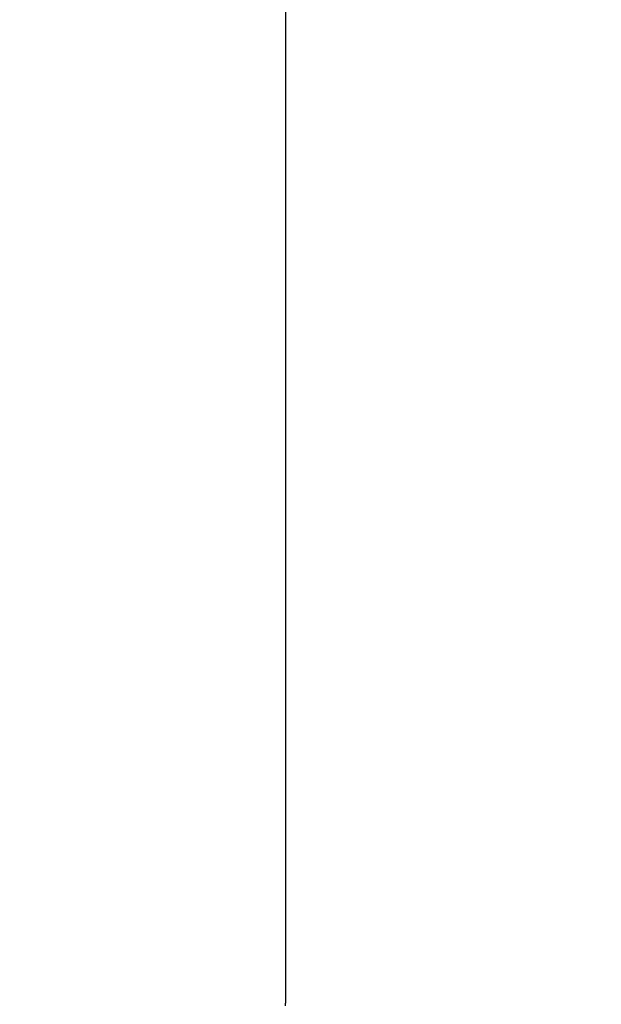
# Model space of a CAD drawing. Units: millimetres. Extents: x -1476 to 11534, y -370 to 13209.
# Drawn here: x 5061 to 5510, y 7163 to 7923 of the extents above; entities that cross this region are included whole.
import ezdxf

# ---------------------------------------------------------------- set-up
doc = ezdxf.new("R2010")
doc.units = ezdxf.units.MM
doc.layers.add('Dimensions', color=7, linetype='Continuous')
doc.styles.get("Standard").update_dxf_attribs({"font": 'arial.ttf'})
doc.dimstyles.new('Leikkiset keinu', dxfattribs={"dimtxt": 150, "dimasz": 2.5, "dimexe": 0.06, "dimexo": 0.625, "dimtad": 0, "dimtih": 1, "dimtoh": 1, "dimdec": 0, "dimtxsty": 'Standard', "dimcen": 2.5, "dimadec": 0, "dimazin": 0, "dimtfac": 1, "dimtmove": 0, "dimatfit": 3, "dimfxl": 1, "dimarcsym": 0})

# ---------------------------------------------------------------- blocks, each defined once
blk = doc.blocks.new('*D2')
at = {"layer": 'Defpoints', "color": 0}
for p in [(3109.66, 12005.76), (-1192.19, 756.58), (6094.55, 756.58)]:
    blk.add_point(p, dxfattribs=at)
at = {"layer": 'Dimensions', "color": 0, "lineweight": -2}
for p, q in [((3109.04, 12005.76), (-1192.25, 12005.76)), ((-1192.19, 12003.26), (-1192.19, 6458.37)), ((-1192.19, 759.08), (-1192.19, 6303.97)), ((6093.93, 756.58), (-1192.25, 756.58))]:
    blk.add_line(p, q, dxfattribs=at)
at = {"layer": 'Dimensions', "color": 0}
for points in [[(-1191.78, 12003.26), (-1192.61, 12003.26), (-1192.19, 12005.76)], [(-1192.61, 759.08), (-1191.78, 759.08), (-1192.19, 756.58)]]:
    blk.add_solid(points, dxfattribs=at)
at = {"layer": 'Dimensions', "color": 0, "insert": (-1192.19, 6381.17), "char_height": 150, "attachment_point": 5}
blk.add_mtext('11249', dxfattribs=at)
blk = doc.blocks.new('*D4')
at = {"layer": 'Defpoints', "color": 0}
for p in [(-303.78, 10266.28), (3321.14, 10266.28), (6285.14, 2502.45)]:
    blk.add_point(p, dxfattribs=at)
at = {"layer": 'Dimensions', "color": 0, "lineweight": -2}
for p, q in [((3320.51, 10266.28), (-303.84, 10266.28)), ((-303.78, 10263.78), (-303.78, 6461.56)), ((-303.78, 2504.95), (-303.78, 6307.16)), ((6284.51, 2502.45), (-303.84, 2502.45))]:
    blk.add_line(p, q, dxfattribs=at)
at = {"layer": 'Dimensions', "color": 0}
for points in [[(-303.36, 10263.78), (-304.2, 10263.78), (-303.78, 10266.28)], [(-304.2, 2504.95), (-303.36, 2504.95), (-303.78, 2502.45)]]:
    blk.add_solid(points, dxfattribs=at)
at = {"layer": 'Dimensions', "color": 0, "insert": (-303.78, 6384.36), "char_height": 150, "attachment_point": 5}
blk.add_mtext('7764', dxfattribs=at)

msp = doc.modelspace()

# ---------------------------------------------------------------- linework, layer by layer
for p in [(5266.64, 8714.78), (5266.64, 7161.78)]:
    msp.add_line(p, (5266.64, 7163.78))

# ---------------------------------------------------------------- dimensions: what is measured, and where the dimension line sits
at = {"layer": 'Dimensions'}
for base, p1, p2, picture, middle in [((-1192.19, 756.58), (3109.66, 12005.76), (6094.55, 756.58), '*D2', (-1192.19, 6381.17)), ((-303.78, 10266.28), (6285.14, 2502.45), (3321.14, 10266.28), '*D4', (-303.78, 6384.36))]:
    dim = msp.add_linear_dim(base=base, p1=p1, p2=p2, angle=90, dimstyle='Leikkiset keinu', dxfattribs=at)
    dim.commit()
    dim.dimension.update_dxf_attribs({"geometry": picture, "text_midpoint": middle})

doc.saveas('drawing.dxf')
